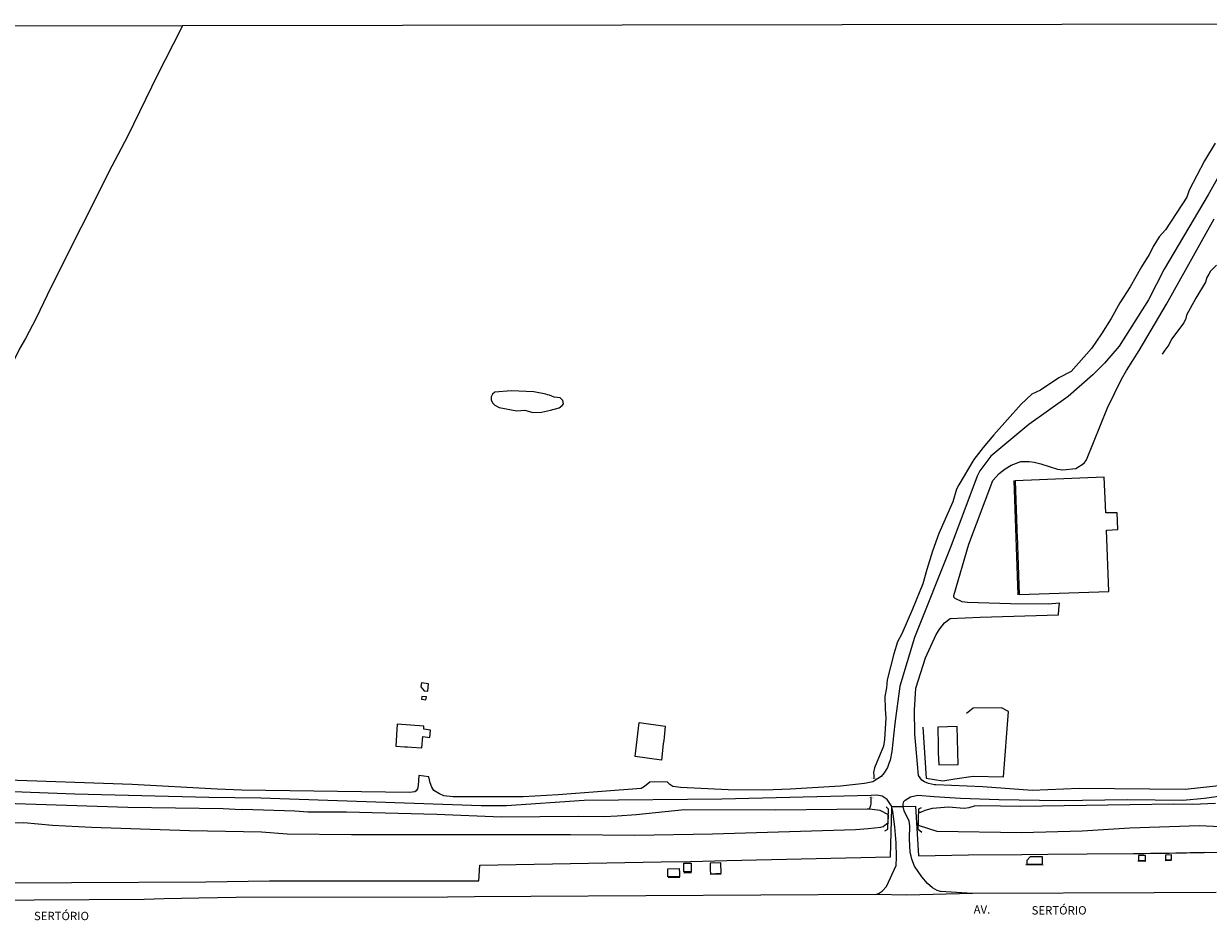
# Model space of a CAD drawing. Extents: x 180702 to 183122, y 1677036 to 1679838.
# Drawn here: x 182235 to 182590, y 1679556 to 1679825 of the extents above; entities that cross this region are included whole.
import ezdxf
from ezdxf.enums import TextEntityAlignment as Align

# ---------------------------------------------------------------- set-up
doc = ezdxf.new("R2010")
doc.units = 0
doc.header["$MEASUREMENT"] = 0
doc.layers.get('0').update_dxf_attribs({"linetype": 'CONTINUOUS'})
for name, color, linetype in [('V-BANHADO', 102, 'CONTINUOUS'), ('V-BUEIRO', 5, 'CONTINUOUS'), ('V-CANAL', 130, 'CONTINUOUS'), ('V-EDIFICACAO', 7, 'CONTINUOUS'), ('V-LOTE', 10, 'CONTINUOUS'), ('V-NOME_DOS_LOGRADOUROS', 7, 'CONTINUOUS'), ('V-PONTE_VIADUTO_PASSARELA', 2, 'CONTINUOUS'), ('V-QUADRA', 2, 'CONTINUOUS'), ('V-REFERENCIA', 84, 'CONTINUOUS'), ('V-TESTADA', 250, 'CONTINUOUS'), ('V-VALETA', 161, 'CONTINUOUS'), ('X-LIMITE_5000', 130, 'CONTINUOUS')]:
    doc.layers.add(name, color=color, linetype=linetype)

# ---------------------------------------------------------------- blocks, each defined once
blk = doc.blocks.new('305')
at = {"color": 0, "linetype": 'ByBlock', "lineweight": -2, "const_width": 0.05}
blk.add_lwpolyline([(0.73, 0.39, 0.60863), (-0.73, 0.38)], format="xyb", dxfattribs=at)

msp = doc.modelspace()

# ---------------------------------------------------------------- linework, layer by layer
at = {"layer": 'V-BANHADO'}
msp.add_lwpolyline([(182382.89, 1679708.73), (182385.27, 1679708.9), (182387.67, 1679708.26), (182390.25, 1679708.37), (182392.98, 1679708.92), (182395.56, 1679709.67), (182396.42, 1679710.3), (182396.82, 1679710.87), (182396.68, 1679711.8), (182395.87, 1679712.58), (182394.09, 1679712.87), (182392.62, 1679713.37), (182392.09, 1679713.56), (182391.6, 1679713.73), (182387.98, 1679714.43), (182381.16, 1679714.76), (182376.29, 1679714.35), (182375.59, 1679713.69), (182375.22, 1679712.96), (182375.21, 1679711.89), (182375.66, 1679711.06), (182376.31, 1679710.39), (182377.62, 1679709.68), (182382.89, 1679708.73)], close=True, dxfattribs=at)
at = {"layer": 'V-CANAL'}
for points in [[(182220.67, 1679585.42), (182235.28, 1679585.47), (182243.88, 1679584.64), (182255.56, 1679584.12), (182284.86, 1679583.06), (182306.38, 1679582.64), (182314.15, 1679582.1), (182333.35, 1679581.89), (182398.98, 1679581.89), (182418.18, 1679581.65), (182441.46, 1679582.04), (182484.25, 1679583.4), (182488.09, 1679583.64), (182491.89, 1679584.07), (182492.52, 1679584.29), (182494.03, 1679585.49), (182494.13, 1679587.78), (182491.66, 1679589.05), (182488.5, 1679589.44), (182487.81, 1679589.46), (182460.45, 1679589.2), (182433.1, 1679589.3), (182418.62, 1679587.78), (182412.89, 1679587.41), (182409.02, 1679587.14), (182401.3, 1679587.26), (182378.18, 1679587.11), (182358.94, 1679587.83), (182331.85, 1679588.59), (182320.26, 1679588.59), (182316.42, 1679588.86), (182300.78, 1679589.38), (182300.37, 1679589.22), (182294.96, 1679589.54), (182266.4, 1679589.93), (182220.42, 1679591.48)], [(182593.57, 1679584.18), (182587.21, 1679584.49), (182566.41, 1679583.77), (182552.09, 1679582.91), (182534.01, 1679582.4), (182508.72, 1679582.79), (182503.1, 1679584.58), (182503.16, 1679587.35), (182503.19, 1679588.6), (182503.86, 1679588.59), (182505.13, 1679589.12), (182505.17, 1679589.13), (182507.37, 1679589.74), (182512.12, 1679590.16), (182516.83, 1679589.79), (182518.35, 1679589.97), (182519.93, 1679590.43), (182521.82, 1679590.53), (182533.61, 1679590.41), (182579.57, 1679591.05), (182585.25, 1679590.93), (182592.1, 1679591.23)]]:
    msp.add_lwpolyline(points, dxfattribs=at)
at = {"layer": 'V-EDIFICACAO'}
for points in [[(182532.59, 1679672.43), (182532.65, 1679671.43), (182533.27, 1679653.75), (182560.07, 1679654.62), (182559.43, 1679672.99), (182562.83, 1679673.18), (182562.62, 1679678.18), (182559.22, 1679678.2), (182558.76, 1679688.85), (182532.06, 1679687.78), (182532.56, 1679673.43), (182532.59, 1679672.43)], [(182354.16, 1679626.14), (182355.12, 1679624.92), (182356.19, 1679624.78), (182356.4, 1679626.99), (182354.29, 1679627.27), (182354.24, 1679626.83), (182354.16, 1679626.14)], [(182355.07, 1679622.32), (182355.66, 1679622.24), (182355.8, 1679623.08), (182354.47, 1679623.22), (182354.33, 1679622.38), (182355.07, 1679622.32)], [(182346.63, 1679608.28), (182349.31, 1679608.13), (182350.13, 1679608.08), (182351.31, 1679608), (182354.42, 1679607.79), (182354.7, 1679611.21), (182356.84, 1679610.91), (182357.05, 1679613.16), (182354.98, 1679613.44), (182355.02, 1679614.35), (182347.02, 1679614.96)], [(182426.85, 1679609.99), (182426.71, 1679608.99), (182426.14, 1679604.13), (182418.25, 1679605.2), (182419.48, 1679615.42), (182427.27, 1679614.32), (182426.95, 1679610.99), (182426.85, 1679609.99)], [(182508.97, 1679608.07), (182509.04, 1679606.46), (182509.19, 1679602.69), (182514.98, 1679602.85), (182514.66, 1679614.21), (182508.94, 1679614), (182508.97, 1679608.46), (182508.97, 1679608.07)], [(182535.58, 1679574.05), (182535.6, 1679573.29), (182535.61, 1679573.03), (182540.27, 1679573.06), (182540.28, 1679575.18), (182536.57, 1679575.16), (182535.58, 1679574.05)], [(182569.02, 1679574.77), (182569.05, 1679574.14), (182571.12, 1679574.14), (182571.12, 1679575.61), (182569.05, 1679575.58), (182569.02, 1679574.77)], [(182577.09, 1679574.79), (182577.09, 1679574.33), (182578.88, 1679574.3), (182578.84, 1679575.77), (182577.05, 1679575.73), (182577.09, 1679574.79)], [(182431.61, 1679570.45), (182431.58, 1679569.25), (182428.1, 1679569.18), (182428.1, 1679571.58), (182431.51, 1679571.69), (182431.61, 1679570.45)], [(182432.88, 1679571.86), (182432.86, 1679572.95), (182432.85, 1679573.32), (182435.06, 1679573.29), (182435.1, 1679570.71), (182432.86, 1679570.75), (182432.86, 1679570.95), (182432.88, 1679571.86)], [(182440.79, 1679572.31), (182440.8, 1679571.31), (182440.82, 1679570.1), (182444.01, 1679570.28), (182443.98, 1679573.37), (182440.75, 1679573.33), (182440.75, 1679573.31), (182440.79, 1679572.31)]]:
    msp.add_lwpolyline(points, close=True, dxfattribs=at)
at = {"layer": 'V-LOTE'}
for points in [[(182505.39, 1679598.77), (182510.46, 1679597.91), (182513.96, 1679598.58), (182519.48, 1679599.3), (182528.6, 1679599.1), (182530.11, 1679618.73), (182528.02, 1679619.8), (182519.49, 1679619.75), (182517.51, 1679618.08)], [(182504.45, 1679614), (182505.39, 1679598.77)], [(182494.73, 1679575.17), (182495.17, 1679589.86)], [(182495.17, 1679589.86), (182495.18, 1679590.23), (182496.95, 1679590.25)], [(182496.95, 1679590.25), (182498.56, 1679590.28)], [(182498.56, 1679590.28), (182502.28, 1679590.33), (182503.18, 1679575.48)], [(182371.79, 1679572.7), (182426.07, 1679573.68)], [(182426.07, 1679573.68), (182434.82, 1679573.83), (182445.71, 1679574.07)], [(182445.71, 1679574.07), (182494.73, 1679575.17)], [(182503.18, 1679575.48), (182518.12, 1679575.81)], [(182518.12, 1679575.81), (182534.03, 1679575.93)], [(182534.03, 1679575.93), (182541.82, 1679575.99)], [(182541.82, 1679575.99), (182553.59, 1679576.08)], [(182553.59, 1679576.08), (182567.53, 1679576.18), (182569.63, 1679576.21)], [(182569.63, 1679576.21), (182570.64, 1679576.22)], [(182570.64, 1679576.22), (182575.73, 1679576.3)], [(182575.73, 1679576.3), (182578.22, 1679576.33)], [(182578.22, 1679576.33), (182588.67, 1679576.48)], [(182588.67, 1679576.48), (182593.91, 1679576.56)], [(182149.67, 1679567.58), (182175.55, 1679566.65), (182209.18, 1679567.35), (182289.8, 1679567.69), (182308.83, 1679567.97), (182371.47, 1679568.05), (182371.79, 1679572.7)]]:
    msp.add_lwpolyline(points, dxfattribs=at)
at = {"layer": 'V-PONTE_VIADUTO_PASSARELA'}
for points in [[(182493.03, 1679582.93), (182493.98, 1679583.52), (182494.19, 1679589.48), (182493.41, 1679590.17)], [(182503.19, 1679588.6), (182503.22, 1679589.56)], [(182503.22, 1679589.56), (182504.07, 1679589.99)], [(182503.06, 1679583.5), (182503.16, 1679587.35)], [(182503.06, 1679583.5), (182504.16, 1679582.6)]]:
    msp.add_lwpolyline(points, dxfattribs=at)
at = {"layer": 'V-QUADRA'}
msp.add_lwpolyline([(182592.22, 1679564.5), (182573.7, 1679564.44), (182519.25, 1679564.25), (182499.66, 1679563.7), (182499.66, 1679563.7), (182499.66, 1679563.7), (182499.66, 1679563.7), (182499.66, 1679563.7), (182490.4, 1679563.96), (182387.06, 1679563.3), (182370.21, 1679563.19), (182362.07, 1679563.14), (182298.81, 1679563.01), (182287.64, 1679562.78), (182277.23, 1679562.57), (182271.28, 1679562.45), (182205.37, 1679561.98)], dxfattribs=at)
at = {"layer": 'V-REFERENCIA'}
for points in [[(182616.87, 1679824.64), (182616.37, 1679823.6), (182607.46, 1679805.13), (182600.04, 1679791.5), (182589.81, 1679773.43), (182576.7, 1679751.11), (182571.98, 1679742), (182563.23, 1679728.04), (182558.82, 1679723.02), (182555.32, 1679719.47), (182547.9, 1679713.03), (182536.19, 1679704.61), (182524.74, 1679695.18), (182521.46, 1679690.74), (182520.66, 1679689.16), (182512.82, 1679668.09), (182501.89, 1679640.86), (182497.52, 1679626.25), (182496.06, 1679615.16), (182495.16, 1679606.76), (182494.63, 1679604.1), (182494.27, 1679603.16)], [(182545.38, 1679651.11), (182541.93, 1679650.89), (182530.69, 1679650.9), (182517.8, 1679651.35), (182516.17, 1679651.59), (182514.07, 1679652.55), (182513.75, 1679652.93), (182513.67, 1679653.4), (182518.16, 1679668.84), (182525.41, 1679687.88), (182527.27, 1679689.96), (182529.07, 1679691.37), (182530.87, 1679692.47), (182533.81, 1679693.52), (182536.22, 1679693.51), (182537.81, 1679693.32), (182539.79, 1679692.87), (182544.79, 1679691.25), (182546.3, 1679691.05), (182550.26, 1679691.49), (182552.77, 1679693.09), (182553.43, 1679694.02), (182559.73, 1679709.64), (182563.93, 1679718.24), (182565.37, 1679720.83), (182569.16, 1679726.8), (182577.41, 1679740.63), (182591.63, 1679766.26)], [(182537.18, 1679595.02), (182522.39, 1679596.16), (182508.35, 1679596.73), (182507.97, 1679596.75), (182506.11, 1679597.18), (182504.94, 1679597.63), (182504.08, 1679598.17), (182503.17, 1679599.56), (182502.87, 1679602.89), (182502.05, 1679612.01), (182501.92, 1679619.15), (182502.36, 1679625.74), (182505.24, 1679634.73), (182508.38, 1679641.75), (182509.48, 1679643.48), (182510.88, 1679645.28), (182512.58, 1679646.57), (182521.62, 1679646.98), (182545.01, 1679647.68), (182545.19, 1679649.35)], [(182545.19, 1679649.35), (182545.38, 1679651.11)], [(182494.27, 1679603.16), (182494.27, 1679603.16), (182493.81, 1679601.94), (182492.9, 1679600.3), (182491.97, 1679599.22), (182490.87, 1679598.54), (182489.73, 1679597.85), (182489.41, 1679597.69), (182487.01, 1679597.16), (182479.77, 1679596.33), (182464.71, 1679595.41), (182457.16, 1679595.15), (182446.18, 1679595.29), (182431.87, 1679596), (182429.57, 1679596.25), (182428.71, 1679596.84), (182427.89, 1679597.68), (182422.69, 1679597.56)], [(182353.57, 1679599.5), (182353.32, 1679596.54), (182353.09, 1679595.53), (182352.76, 1679594.95), (182352.37, 1679594.66), (182350.71, 1679594.47), (182300.53, 1679595.18), (182293.13, 1679595.44), (182267.65, 1679596.82), (182227.61, 1679598.27), (182160.39, 1679599.63), (182149.62, 1679599.61)], [(182422.69, 1679597.56), (182421.13, 1679596.24), (182420.06, 1679595.69), (182395.21, 1679593.76), (182384.74, 1679593.17), (182363.84, 1679593.18), (182361.04, 1679593.48), (182359.73, 1679594.01), (182358.05, 1679595.07), (182357.38, 1679596.01), (182356.88, 1679597.36), (182356.53, 1679599.19), (182353.57, 1679599.5)], [(182496.55, 1679575.22), (182496.47, 1679579.34), (182496.07, 1679584.22), (182495.44, 1679588.79), (182495.17, 1679589.86), (182495.01, 1679590.49), (182494.73, 1679590.9), (182493.74, 1679592.38), (182492.23, 1679593.34), (182491.29, 1679593.52), (182490.67, 1679593.64), (182488.95, 1679593.6), (182444.2, 1679592.49), (182402.98, 1679592.05), (182379.8, 1679590.48), (182372.18, 1679590.48), (182306.25, 1679592.8), (182290.61, 1679592.99), (182250.54, 1679593.96), (182200.09, 1679595.81), (182149.62, 1679597.13)], [(182632.07, 1679596.68), (182618.1, 1679597.45), (182604.17, 1679597.62), (182582.97, 1679595.39), (182551.26, 1679595.67), (182537.18, 1679595.02)], [(182500.89, 1679575.37), (182500.6, 1679576.47), (182500.43, 1679580.55), (182500.53, 1679584.43), (182500.34, 1679585.86), (182498.85, 1679588.95), (182498.56, 1679590.28), (182498.5, 1679590.57), (182498.57, 1679591), (182498.71, 1679591.79), (182499.09, 1679592.2), (182500.72, 1679593.19), (182502.96, 1679593.62), (182507.87, 1679593.29), (182515.67, 1679592.76), (182527.23, 1679592.33), (182545.47, 1679592.1), (182565.69, 1679592.34), (182582.29, 1679592.17), (182588.78, 1679592.8), (182597.77, 1679594.08), (182608.91, 1679594.52), (182619.42, 1679594.3), (182632.07, 1679593.52)], [(182490.4, 1679563.96), (182491.36, 1679564.29), (182492.22, 1679564.9), (182493.58, 1679566.36), (182496.46, 1679572.6), (182496.56, 1679574.98), (182496.55, 1679575.22)], [(182519.25, 1679564.25), (182509.76, 1679564.8), (182508.73, 1679565.13), (182507.34, 1679565.91), (182505.81, 1679567.21), (182504.09, 1679569.17), (182501.91, 1679572.44), (182501.12, 1679574.49), (182500.89, 1679575.37)]]:
    msp.add_lwpolyline(points, dxfattribs=at)
at = {"layer": 'V-TESTADA'}
for points in [[(182532.97, 1679653.66), (182531.79, 1679687.9)], [(182504.45, 1679614), (182505.39, 1679598.77)], [(182371.79, 1679572.7), (182426.07, 1679573.68)], [(182445.71, 1679574.09), (182494.73, 1679575.17)], [(182445.71, 1679574.07), (182445.71, 1679574.09)], [(182503.18, 1679575.48), (182518.12, 1679575.81)], [(182518.12, 1679575.81), (182534.03, 1679575.9), (182534.03, 1679575.93)], [(182541.82, 1679575.99), (182541.82, 1679575.98), (182553.59, 1679576.08)], [(182553.59, 1679576.08), (182567.63, 1679576.19)], [(182567.63, 1679576.19), (182569.63, 1679576.21)], [(182571.22, 1679573.82), (182568.8, 1679573.88)], [(182570.64, 1679576.22), (182572.64, 1679576.28), (182575.73, 1679576.34)], [(182575.73, 1679576.34), (182575.73, 1679576.3)], [(182578.92, 1679574.05), (182576.96, 1679574.02)], [(182578.22, 1679576.33), (182580.22, 1679576.42)], [(182580.22, 1679576.42), (182588.67, 1679576.56), (182588.67, 1679576.48)], [(182149.67, 1679567.58), (182175.55, 1679566.65), (182209.18, 1679567.35), (182289.8, 1679567.69), (182308.83, 1679567.97), (182371.47, 1679568.05), (182371.79, 1679572.7)], [(182432.84, 1679570.45), (182435.18, 1679570.48)], [(182440.77, 1679570), (182444.09, 1679570.07)], [(182540.45, 1679572.7), (182535.28, 1679572.76)], [(182428.14, 1679568.97), (182431.68, 1679569.1)]]:
    msp.add_lwpolyline(points, dxfattribs=at)
at = {"layer": 'V-VALETA'}
for points in [[(182282.81, 1679824.1), (182282.27, 1679823.05), (182275.3, 1679809.37), (182266.29, 1679790.91), (182261.6, 1679781.98), (182243.36, 1679745.7), (182239, 1679736.52), (182235.74, 1679730.36), (182234.06, 1679727.53), (182223.49, 1679705.9), (182192.78, 1679645.75)], [(182592, 1679788.91), (182588.75, 1679783.54), (182584.17, 1679774.78), (182583.43, 1679772.74), (182577.1, 1679762.93), (182575.23, 1679760.87), (182573.55, 1679758.27), (182572.2, 1679755.53), (182569.87, 1679751.89), (182566.48, 1679745.88), (182563.45, 1679741.05), (182560.79, 1679736.38), (182557.95, 1679731.81), (182554.94, 1679727.42), (182548.88, 1679720.54), (182545.18, 1679718.57), (182539.66, 1679714.96), (182537.1, 1679713.71), (182533.89, 1679710.73), (182525.64, 1679701.54), (182522.49, 1679697.79), (182519.7, 1679694.18), (182515.17, 1679686.56), (182514.5, 1679685.29), (182513.41, 1679681.46), (182509.24, 1679672.04), (182507.31, 1679666.73), (182505.59, 1679661.21), (182504.47, 1679656.94), (182501.37, 1679649.37), (182498.1, 1679641.97), (182496.87, 1679639.56), (182495.7, 1679635.94), (182493.72, 1679628.18), (182493.6, 1679625.76), (182493.09, 1679623.16), (182493.14, 1679619.45), (182493.37, 1679616.85), (182493, 1679610.31), (182492.61, 1679608.29), (182490, 1679601.8), (182489.7, 1679600.42), (182489.71, 1679599.69), (182489.71, 1679598.54)], [(182592.32, 1679752.3), (182590.57, 1679750.53), (182590.04, 1679749.69), (182589.51, 1679748.63), (182589.11, 1679747.3), (182586.13, 1679742.49), (182583.36, 1679737.41), (182583.15, 1679736.41), (182582.55, 1679735.12), (182578.92, 1679730.18), (182578.1, 1679728.47), (182576.84, 1679726.9), (182576.12, 1679725.7)], [(182488.5, 1679589.44), (182488.85, 1679590.69), (182488.96, 1679591.07), (182488.95, 1679592.11), (182488.91, 1679593.11)]]:
    msp.add_lwpolyline(points, dxfattribs=at)
at = {"layer": 'X-LIMITE_5000'}
msp.add_lwpolyline([(182221.59, 1679824.01), (182282.81, 1679824.1), (182611.89, 1679824.63)], dxfattribs=at)

# ---------------------------------------------------------------- block references
at = {"layer": 'V-BUEIRO', "rotation": 180}
msp.add_blockref('305', (182489.71, 1679599.37), dxfattribs=at)
at = {"layer": 'V-BUEIRO', "xscale": 1.000001394309443, "yscale": 1.000001394309443, "rotation": 3.468172767709623}
msp.add_blockref('305', (182488.96, 1679592.28), dxfattribs=at)

# ---------------------------------------------------------------- texts
at = {"layer": 'V-NOME_DOS_LOGRADOUROS'}
for s, p in [('SERTÓRIO', (182246.53, 1679557.16)), ('AV.', (182522.13, 1679559.11)), ('SERTÓRIO', (182545.23, 1679558.85))]:
    msp.add_text(s, height=2.5, dxfattribs=at).set_placement(p, align=Align.MIDDLE)

doc.saveas('drawing.dxf')
